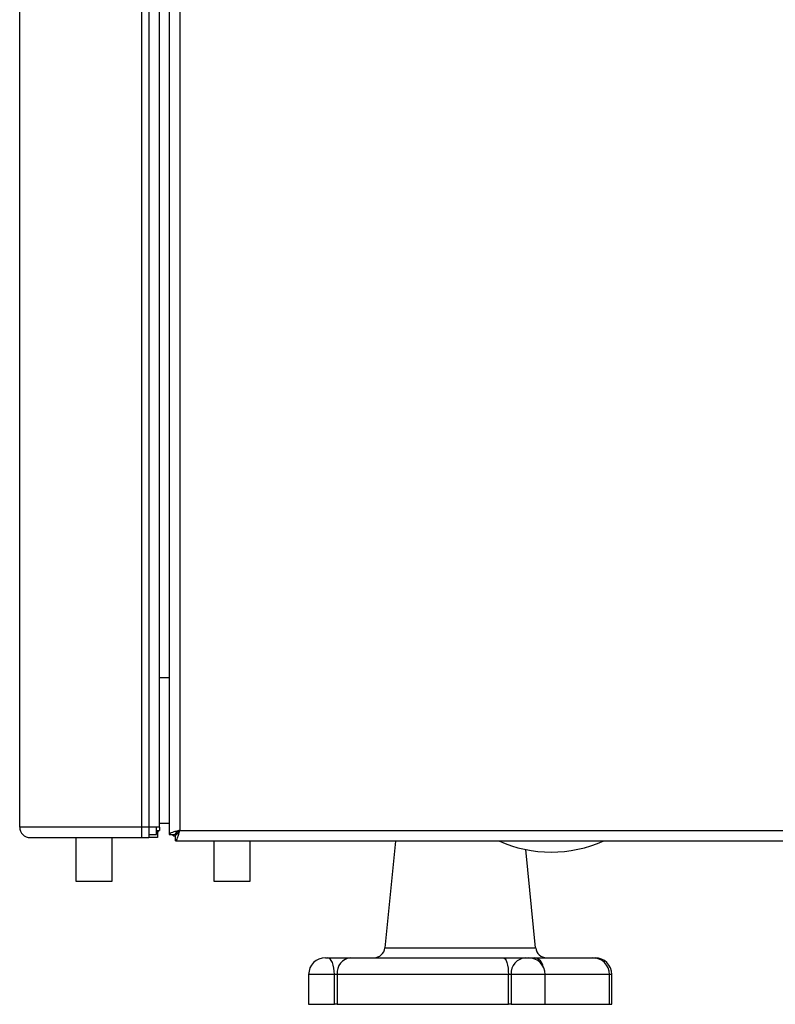
# Model space of a CAD drawing. Units: millimetres. Extents: x -1375 to 2035, y -466 to 1768.
# Drawn here: x -1210 to -1106, y 613 to 748 of the extents above; entities that cross this region are included whole.
import ezdxf

# ---------------------------------------------------------------- set-up
doc = ezdxf.new("R2010")
doc.units = ezdxf.units.MM

msp = doc.modelspace()

# ---------------------------------------------------------------- linework, layer by layer
at = {"color": 7, "linetype": 'ByBlock', "lineweight": -2}
for p, q in [((-1210.25, 636.85), (-1210.25, 1252.79)), ((-1193.45, 636.85), (-1193.45, 1252.79)), ((-1192.49, 1252.79), (-1192.49, 636.85)), ((-1191.05, 636.85), (-1191.05, 1252.79)), ((-1189.69, 1233.16), (-1189.69, 635.84)), ((-1188.25, 1232.59), (-1188.25, 636.41)), ((-1191.05, 657.41), (-1189.69, 657.41)), ((-1191.05, 637.41), (-1189.69, 637.41)), ((-1193.45, 636.85), (-1210.25, 636.85)), ((-1192.49, 636.85), (-1193.45, 636.85)), ((-1193.45, 635.41), (-1193.45, 636.85)), ((-1191.05, 636.85), (-1192.49, 636.85)), ((-1192.49, 636.85), (-1192.49, 635.41)), ((-1192.49, 635.82), (-1191.45, 635.82)), ((-1191.45, 635.82), (-1191.45, 636.85)), ((-1191.45, 636.41), (-1191.05, 636.41)), ((-1191.29, 636.21), (-1191.45, 636.21)), ((-1191.29, 636.21), (-1191.29, 635.41)), ((-1191.05, 636.85), (-1191.05, 636.41)), ((-1189.69, 635.84), (-1188.89, 635.84)), ((-1188.82, 634.97), (-1188.82, 635.77)), ((-1188.69, 635.91), (-1188.69, 636.14)), ((-1188.56, 635.91), (-1188.69, 635.91)), ((-1188.56, 635.91), (-1188.65, 636.21)), ((-1188.25, 636.41), (-866.13, 636.41)), ((-1208.81, 635.41), (-1193.45, 635.41)), ((-1202.55, 635.41), (-1202.55, 629.41)), ((-1197.55, 629.41), (-1197.55, 635.41)), ((-1193.45, 635.41), (-1192.49, 635.41)), ((-1191.29, 635.41), (-1192.49, 635.41)), ((-1188.82, 634.97), (-865.56, 634.97)), ((-1183.55, 634.97), (-1183.55, 629.41)), ((-1178.55, 629.41), (-1178.55, 634.97)), ((-1158.59, 634.91), (-1160.06, 620.26)), ((-1155.69, 634.97), (-1155.69, 634.91)), ((-1139.33, 620.26), (-1140.68, 633.76)), ((-1202.55, 629.41), (-1197.55, 629.41)), ((-1183.55, 629.41), (-1178.55, 629.41)), ((-1168.23, 618.91), (-1167.94, 618.91)), ((-1167.94, 618.91), (-1164.73, 618.91)), ((-1164.73, 618.91), (-1143.81, 618.91)), ((-1143.81, 618.91), (-1140.7, 618.91)), ((-1140.7, 618.91), (-1140.32, 618.91)), ((-1140.32, 618.91), (-1139.44, 618.91)), ((-1139.44, 618.91), (-1131.49, 618.91)), ((-1131.49, 618.91), (-1131.26, 618.91)), ((-1131.26, 618.91), (-1131.16, 618.91)), ((-1170.53, 616.61), (-1170.53, 612.51)), ((-1167, 612.51), (-1167, 616.61)), ((-1166.63, 616.61), (-1167, 616.61)), ((-1143.07, 616.61), (-1166.63, 616.61)), ((-1166.63, 616.61), (-1166.63, 612.51)), ((-1143.07, 612.51), (-1143.07, 616.61)), ((-1142.71, 616.61), (-1143.07, 616.61)), ((-1142.71, 616.61), (-1142.71, 612.51)), ((-1138.02, 612.51), (-1138.02, 616.61)), ((-1129.19, 612.51), (-1129.19, 616.61)), ((-1128.86, 612.51), (-1128.86, 616.61)), ((-1170.53, 612.51), (-1167, 612.51)), ((-1166.63, 612.51), (-1167, 612.51)), ((-1166.63, 612.51), (-1143.07, 612.51)), ((-1142.71, 612.51), (-1143.07, 612.51)), ((-1142.71, 612.51), (-1138.02, 612.51)), ((-1138.14, 612.51), (-1129.19, 612.51)), ((-1129.19, 612.51), (-1128.86, 612.51))]:
    msp.add_line(p, q, dxfattribs=at)
at = {"color": 8, "linetype": 'ByBlock', "lineweight": -2}
for p, q in [((-1160.06, 620.26), (-1139.86, 620.26)), ((-1139.86, 620.26), (-1139.33, 620.26)), ((-1131.26, 618.91), (-1131.04, 618.87)), ((-1167, 616.61), (-1170.53, 616.61)), ((-1138.02, 616.61), (-1142.71, 616.61)), ((-1129.19, 616.61), (-1138.14, 616.61)), ((-1128.86, 616.61), (-1129.19, 616.61))]:
    msp.add_line(p, q, dxfattribs=at)
at = {"color": 7, "linetype": 'ByBlock', "lineweight": -2, "flags": 128}
for points in [[(-1191.29, 636.06), (-1191.16, 636.3), (-1191.12, 636.41)], [(-1167, 616.61), (-1167.02, 617.06), (-1167.07, 617.49), (-1167.16, 617.89), (-1167.27, 618.24), (-1167.42, 618.53), (-1167.58, 618.74), (-1167.76, 618.87), (-1167.94, 618.91)], [(-1143.81, 618.91), (-1143.67, 618.87), (-1143.53, 618.74), (-1143.4, 618.53), (-1143.29, 618.24), (-1143.2, 617.89), (-1143.13, 617.49), (-1143.09, 617.06), (-1143.07, 616.61)]]:
    msp.add_lwpolyline(points, dxfattribs=at)
at = {"color": 7, "linetype": 'ByBlock', "lineweight": -2}
for centre, radius, start, end in [((-1208.81, 636.85), 1.44, 180, 270), ((-1137.19, 650.89), 17.47, 245.6059, 294.3941), ((-1161.55, 620.41), 1.5, 270, 354.2894), ((-1137.83, 620.41), 1.5, 185.7106, 270), ((-1168.23, 616.61), 2.3, 90, 180), ((-1164.51, 616.8), 2.13, 95.9589, 184.9199), ((-1140.54, 616.75), 2.17, 94.0329, 183.5321), ((-1140.32, 616.61), 2.3, 0, 90), ((-1131.49, 616.61), 2.3, 0, 90), ((-1131.16, 616.61), 2.3, 0, 90)]:
    msp.add_arc(centre, radius, start, end, dxfattribs=at)
at = {"color": 8, "linetype": 'ByBlock', "lineweight": -2}
msp.add_arc((-1139.76, 617.46), 1.49, 8.8734, 77.3883, dxfattribs=at)
at = {"color": 7, "linetype": 'ByBlock', "lineweight": -2}
for points in [[(-1188.25, 636.41), (-1188.44, 636.37), (-1188.82, 636.27), (-1189.29, 636.13), (-1189.63, 635.99), (-1189.67, 635.89), (-1189.69, 635.84)], [(-1188.25, 636.41), (-1188.33, 636.37), (-1188.5, 636.27), (-1188.71, 636.13), (-1188.86, 635.99), (-1188.88, 635.89), (-1188.89, 635.84)], [(-1188.82, 634.97), (-1188.77, 634.99), (-1188.68, 635.04), (-1188.54, 635.37), (-1188.39, 635.85), (-1188.3, 636.22), (-1188.25, 636.41)], [(-1188.82, 635.77), (-1188.77, 635.78), (-1188.68, 635.8), (-1188.54, 635.95), (-1188.39, 636.16), (-1188.3, 636.33), (-1188.25, 636.41)]]:
    msp.add_open_spline(points, degree=3, dxfattribs=at)
msp.add_open_spline([(-1189.28, 635.84), (-1189.27, 635.84), (-1189.17, 635.69), (-1188.99, 635.61), (-1188.82, 635.53)], degree=3, knots=[0, 0, 0, 0, 0.019534, 1, 1, 1, 1], dxfattribs=at)

doc.saveas('drawing.dxf')
